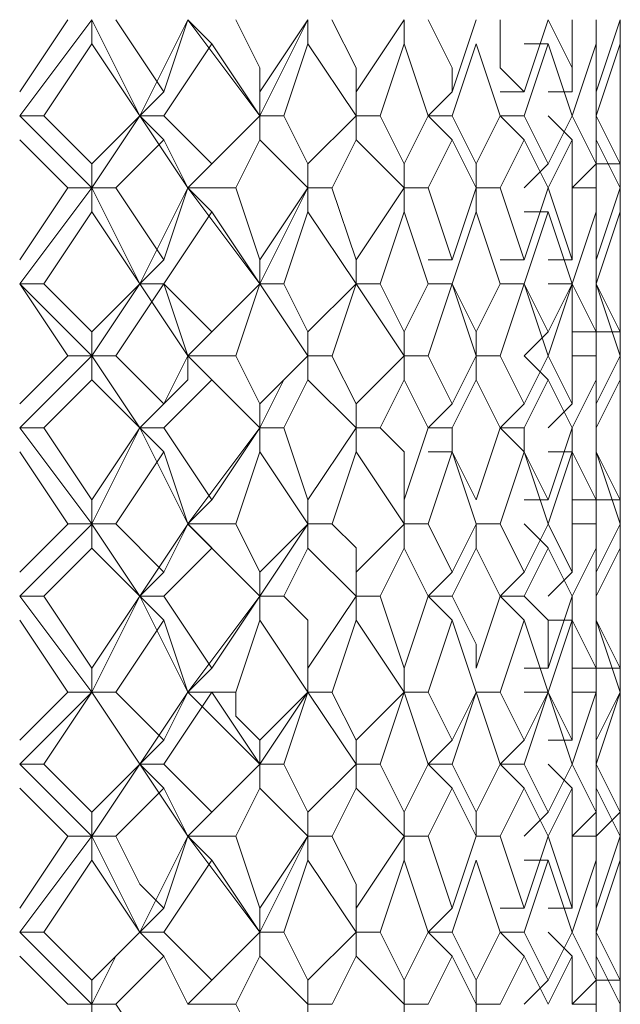
# Model space of a CAD drawing. Units: millimetres. Extents: x -62 to 730, y -268 to 278.
# Drawn here: x 323 to 328, y 93 to 100 of the extents above; entities that cross this region are included whole.
import ezdxf

# ---------------------------------------------------------------- set-up
doc = ezdxf.new("R2010")
doc.units = ezdxf.units.MM
doc.layers.add('Default', color=7, linetype='Continuous', true_color=0x000000)

msp = doc.modelspace()

# ---------------------------------------------------------------- linework, layer by layer
at = {"layer": 'Default', "color": 18, "lineweight": 0, "true_color": 0x000000}
for points in [[(323.3029, 99.5044), (323.6558, 100.0337)], [(323.3029, 99.3278), (323.8322, 100.0336)], [(323.8325, 100.0339), (323.8325, 99.8574)], [(324.1855, 99.3278), (323.8326, 100.0336)], [(324.0089, 100.0339), (324.3618, 99.5045)], [(324.1855, 99.3278), (324.5384, 100.0336)], [(324.3619, 99.5044), (324.5384, 100.0337)], [(324.5384, 100.0339), (324.7148, 99.8574)], [(325.068, 99.3278), (324.5386, 100.0336)], [(324.8915, 100.0339), (325.068, 99.681), (325.068, 99.5045)], [(325.068, 99.5044), (325.4209, 100.0337)], [(325.068, 99.3278), (325.4209, 100.0336)], [(325.421, 100.0339), (325.421, 99.8574)], [(325.5975, 100.0339), (325.7739, 99.681), (325.7739, 99.5045)], [(325.774, 99.5044), (326.1269, 100.0337)], [(326.1271, 100.0339), (326.1271, 99.8574)], [(326.3036, 100.0339), (326.4801, 99.681), (326.4801, 99.5045)], [(326.4801, 99.5044), (326.6565, 100.0337)], [(326.8331, 100.0339), (326.8331, 99.681), (327.0096, 99.5045)], [(327.0097, 99.5044), (327.1861, 100.0337)], [(327.1861, 100.0339), (327.3626, 99.681), (327.3626, 99.5045)], [(327.3626, 99.5044), (327.3626, 100.0337)], [(327.5391, 100.0339), (327.5391, 99.681), (327.5391, 99.5045)], [(327.5391, 99.5044), (327.7156, 100.0337)], [(327.7157, 99.8574), (327.7157, 100.0339)], [(327.7157, 100.0339), (327.7157, 99.681), (327.7157, 99.5045)], [(323.8325, 99.8574), (323.4796, 99.3281)], [(324.1855, 99.3278), (323.8326, 99.8572)], [(324.715, 99.8574), (324.3621, 99.3281)], [(325.068, 99.3278), (324.7151, 99.8572)], [(325.421, 99.8574), (325.2446, 99.3281)], [(325.774, 99.3278), (325.4211, 99.8572)], [(326.1271, 99.8574), (325.9506, 99.3281)], [(326.3036, 99.3278), (326.1272, 99.8572)], [(326.6567, 99.8574), (326.4802, 99.3281)], [(326.8331, 99.3278), (326.6567, 99.8572)], [(327.0097, 99.8574), (327.1861, 99.8574)], [(327.1861, 99.8574), (327.0097, 99.3281)], [(327.3626, 99.3278), (327.1861, 99.8572)], [(327.5391, 99.8574), (327.3627, 99.3281)], [(327.5391, 99.3278), (327.5391, 99.8572)], [(327.7157, 99.8574), (327.5393, 99.3281)], [(327.7157, 99.5044), (327.7157, 99.8573)], [(327.7157, 99.3278), (327.7157, 99.8572)], [(327.7157, 99.6808), (327.7157, 99.328)], [(324.1855, 99.3278), (324.3619, 99.5043)], [(325.068, 99.3278), (325.068, 99.5043)], [(325.774, 99.3278), (325.774, 99.5043)], [(326.3036, 99.3278), (326.4801, 99.5043)], [(326.8331, 99.5044), (327.0096, 99.5044)], [(327.1861, 99.5044), (327.3626, 99.5044)], [(327.7157, 99.1514), (327.7157, 99.5043)], [(323.4795, 99.3278), (323.303, 99.3278)], [(323.8325, 98.7984), (323.3031, 99.3277)], [(323.4795, 99.3278), (323.8324, 98.9749)], [(323.8325, 98.9748), (324.1854, 99.3277)], [(323.8325, 98.7984), (324.1854, 99.3277)], [(324.1855, 99.3278), (324.3619, 99.1514)], [(324.3619, 99.3278), (324.1855, 99.3278)], [(324.5384, 98.7984), (324.1855, 99.3277)], [(324.3619, 99.3278), (324.7148, 98.9749)], [(324.5384, 98.7984), (325.0677, 99.3277)], [(324.715, 98.9748), (325.0679, 99.3277)], [(325.068, 99.3278), (325.068, 99.1514)], [(325.2446, 99.3278), (325.0681, 99.3278)], [(325.2446, 99.3278), (325.421, 98.9749)], [(325.421, 98.9748), (325.7739, 99.3277)], [(325.774, 99.3278), (325.774, 99.1514)], [(325.9505, 99.3278), (325.774, 99.3278)], [(325.9505, 99.3278), (326.1269, 98.9749)], [(326.1271, 98.9748), (326.3035, 99.3277)], [(326.3036, 99.3278), (326.4801, 99.1514)], [(326.4801, 99.3278), (326.3036, 99.3278)], [(326.4801, 99.3278), (326.6565, 98.9749)], [(326.6567, 98.9748), (326.8331, 99.3277)], [(326.8331, 99.3278), (327.0096, 99.1514)], [(327.0097, 99.3278), (326.8332, 99.3278)], [(327.0097, 99.3278), (327.1861, 98.9749)], [(327.1861, 99.3278), (327.3626, 99.1514)], [(327.1861, 98.9748), (327.3626, 99.3277)], [(327.3626, 99.3278), (327.539, 98.9749)], [(327.5391, 99.3278), (327.7156, 98.9749)], [(327.5391, 98.9748), (327.5391, 99.3277)], [(327.7157, 99.3278), (327.7157, 99.1514)], [(327.7157, 98.9748), (327.7157, 99.3277)], [(323.6559, 98.7984), (323.303, 99.1513)], [(324.3619, 99.1514), (324.0091, 98.7985)], [(324.5384, 98.7984), (324.3619, 99.1513)], [(325.068, 99.1514), (324.8915, 98.7985)], [(325.421, 98.7984), (325.0681, 99.1513)], [(325.774, 99.1514), (325.5976, 98.7985)], [(326.1271, 98.7984), (325.7742, 99.1513)], [(326.4801, 99.1514), (326.3036, 98.7985)], [(326.6567, 98.7984), (326.4802, 99.1513)], [(327.0097, 99.1514), (326.8332, 98.7985)], [(327.1861, 98.7984), (327.0097, 99.1513)], [(327.3626, 99.1514), (327.1861, 98.7985)], [(327.3626, 98.7984), (327.3626, 99.1513)], [(327.5391, 99.1514), (327.5391, 98.7985)], [(327.7157, 98.7984), (327.5393, 99.1513)], [(327.7157, 99.1514), (327.7157, 98.7985)], [(327.7157, 98.9748), (327.7157, 99.1513)], [(323.8325, 98.7984), (323.8325, 98.9748)], [(324.5384, 98.7984), (324.7148, 98.9748)], [(325.421, 98.7984), (325.421, 98.9748)], [(326.1271, 98.7984), (326.1271, 98.9748)], [(326.6567, 98.7984), (326.6567, 98.9748)], [(327.0097, 98.7984), (327.1861, 98.9748)], [(327.3626, 98.7984), (327.539, 98.9748)], [(327.5391, 98.9748), (327.7156, 98.9748)], [(327.7157, 98.6218), (327.7157, 98.9747)], [(323.3029, 98.2688), (323.6558, 98.7981)], [(323.3029, 98.0923), (323.8322, 98.7981)], [(323.6559, 98.7984), (323.8324, 98.7984)], [(323.8325, 98.7984), (323.8325, 98.6219)], [(324.0089, 98.7984), (323.8325, 98.7984)], [(324.1855, 98.0923), (323.8326, 98.7981)], [(324.0089, 98.7984), (324.3618, 98.269)], [(324.1855, 98.0923), (324.5384, 98.7981)], [(324.3619, 98.2688), (324.5384, 98.7981)], [(324.5384, 98.7984), (324.7148, 98.6219)], [(324.8915, 98.7984), (324.5386, 98.7984)], [(325.068, 98.0923), (324.5386, 98.7981)], [(324.8915, 98.7984), (325.068, 98.269)], [(325.068, 98.2688), (325.4209, 98.7981)], [(325.068, 98.0923), (325.4209, 98.7981)], [(325.421, 98.7984), (325.421, 98.6219)], [(325.5975, 98.7984), (325.421, 98.7984)], [(325.5975, 98.7984), (325.7739, 98.269)], [(325.774, 98.2688), (326.1269, 98.7981)], [(326.1271, 98.7984), (326.1271, 98.6219)], [(326.3036, 98.7984), (326.1272, 98.7984)], [(326.3036, 98.7984), (326.4801, 98.269)], [(326.4801, 98.2688), (326.6565, 98.7981)], [(326.6567, 98.7984), (326.6567, 98.6219)], [(326.8331, 98.7984), (326.6567, 98.7984)], [(326.8331, 98.7984), (327.0096, 98.269)], [(327.0097, 98.2688), (327.1861, 98.7981)], [(327.1861, 98.7984), (327.3626, 98.269)], [(327.3626, 98.2688), (327.3626, 98.7981)], [(327.5391, 98.7984), (327.3627, 98.7984)], [(327.5391, 98.7984), (327.5391, 98.269)], [(327.5391, 98.2688), (327.7156, 98.7981)], [(327.7157, 98.7984), (327.7157, 98.269)], [(323.8325, 98.6218), (323.4796, 98.0924)], [(324.1855, 98.0923), (323.8326, 98.6217)], [(324.715, 98.6218), (324.3621, 98.0924)], [(325.068, 98.0923), (324.7151, 98.6217)], [(325.421, 98.6218), (325.2446, 98.0924)], [(325.774, 98.0923), (325.4211, 98.6217)], [(326.1271, 98.6218), (325.9506, 98.0924)], [(326.3036, 98.0923), (326.1272, 98.6217)], [(326.6567, 98.6218), (326.4802, 98.0924)], [(326.8331, 98.0923), (326.6567, 98.6217)], [(327.0097, 98.6218), (327.1861, 98.6218)], [(327.1861, 98.6218), (327.0097, 98.0924)], [(327.3626, 98.0923), (327.1861, 98.6217)], [(327.5391, 98.6218), (327.3627, 98.0924)], [(327.5391, 98.0923), (327.5391, 98.6217)], [(327.7157, 98.6218), (327.5393, 98.0924)], [(327.7157, 98.0923), (327.7157, 98.6217)], [(327.7157, 98.2688), (327.7157, 98.6217)], [(327.7157, 98.4453), (327.7157, 98.0924)], [(324.1855, 98.0923), (324.3619, 98.2688)], [(325.068, 98.0923), (325.068, 98.2688)], [(325.774, 98.0923), (325.774, 98.2688)], [(326.3036, 98.2688), (326.4801, 98.2688)], [(326.8331, 98.2688), (327.0096, 98.2688)], [(327.1861, 98.2688), (327.3626, 98.2688)], [(327.7157, 98.0923), (327.7157, 98.2688)], [(323.4795, 98.0923), (323.303, 98.0923)], [(323.6559, 97.5628), (323.303, 98.0922)], [(323.8325, 97.5628), (323.3031, 98.0922)], [(323.4795, 98.0923), (323.8324, 97.7394)], [(323.8325, 97.5628), (324.1854, 98.0922)], [(323.8325, 97.7392), (324.1854, 98.0921)], [(324.3619, 98.0923), (324.0091, 97.563)], [(324.1855, 98.0923), (324.3619, 98.0923)], [(324.3619, 98.0923), (324.1855, 98.0923)], [(324.5384, 97.5628), (324.1855, 98.0922)], [(324.3619, 98.0923), (324.7148, 97.7394)], [(324.5384, 97.5628), (324.3619, 98.0922)], [(324.5384, 97.5628), (325.0677, 98.0922)], [(324.715, 97.7392), (325.0679, 98.0921)], [(325.068, 98.0923), (324.8915, 97.563)], [(325.2446, 98.0923), (325.0681, 98.0923)], [(325.421, 97.5628), (325.0681, 98.0922)], [(325.2446, 98.0923), (325.421, 97.7394)], [(325.421, 97.7392), (325.7739, 98.0921)], [(325.774, 98.0923), (325.5976, 97.563)], [(325.9505, 98.0923), (325.774, 98.0923)], [(326.1271, 97.5628), (325.7742, 98.0922)], [(325.9505, 98.0923), (326.1269, 97.7394)], [(326.1271, 97.7392), (326.3035, 98.0921)], [(326.3036, 98.0923), (326.4801, 98.0923)], [(326.4801, 98.0923), (326.3036, 97.563)], [(326.4801, 98.0923), (326.3036, 98.0923)], [(326.4801, 98.0923), (326.6565, 97.7394)], [(326.6567, 97.5628), (326.4802, 98.0922)], [(326.6567, 97.7392), (326.8331, 98.0921)], [(326.8331, 98.0923), (327.0096, 98.0923)], [(327.0097, 98.0923), (326.8332, 97.563)], [(327.0097, 98.0923), (326.8332, 98.0923)], [(327.0097, 98.0923), (327.1861, 97.7394)], [(327.1861, 97.5628), (327.0097, 98.0922)], [(327.1861, 98.0923), (327.3626, 98.0923)], [(327.3626, 98.0923), (327.1861, 97.563)], [(327.1861, 97.7392), (327.3626, 98.0921)], [(327.3626, 98.0923), (327.539, 97.7394)], [(327.3626, 97.5628), (327.3626, 98.0922)], [(327.5391, 98.0923), (327.5391, 97.563)], [(327.5391, 98.0923), (327.7156, 97.7394)], [(327.5391, 97.7392), (327.5391, 98.0921)], [(327.7157, 97.5628), (327.5393, 98.0922)], [(327.7157, 98.0923), (327.7157, 97.563)], [(327.7157, 97.7392), (327.7157, 98.0921)], [(327.7157, 97.7392), (327.7157, 98.0921)], [(323.8325, 97.5628), (323.8325, 97.7393)], [(324.5384, 97.5628), (324.7148, 97.7393)], [(325.421, 97.5628), (325.421, 97.7393)], [(326.1271, 97.5628), (326.1271, 97.7393)], [(326.6567, 97.5628), (326.6567, 97.7393)], [(327.0097, 97.5628), (327.1861, 97.7393)], [(327.3626, 97.7392), (327.539, 97.7392)], [(327.5391, 97.7392), (327.7156, 97.7392)], [(327.7157, 97.3863), (327.7157, 97.7392)], [(323.3029, 97.2097), (323.6558, 97.5626)], [(323.3029, 97.0332), (323.6558, 97.3861), (323.8322, 97.5626)], [(323.6559, 97.5628), (323.8324, 97.5628)], [(323.8325, 97.5628), (323.8325, 97.3864)], [(324.0089, 97.5628), (323.8325, 97.5628)], [(324.1855, 97.0332), (323.8326, 97.5626)], [(324.0089, 97.5628), (324.3618, 97.2099)], [(324.1855, 97.0332), (324.5384, 97.3861), (324.5384, 97.5626)], [(324.3619, 97.2097), (324.5384, 97.5626)], [(324.5384, 97.5628), (324.7148, 97.3864)], [(324.8915, 97.5628), (324.5386, 97.5628)], [(325.068, 97.0332), (324.5386, 97.5626)], [(324.8915, 97.5628), (325.068, 97.2099)], [(325.068, 97.2097), (325.4209, 97.5626)], [(325.068, 97.0332), (325.2444, 97.3861), (325.4209, 97.5626)], [(325.421, 97.5628), (325.421, 97.3864)], [(325.5975, 97.5628), (325.421, 97.5628)], [(325.5975, 97.5628), (325.7739, 97.2099)], [(325.774, 97.2097), (326.1269, 97.5626)], [(326.1271, 97.5628), (326.1271, 97.3864)], [(326.3036, 97.5628), (326.1272, 97.5628)], [(326.3036, 97.5628), (326.4801, 97.2099)], [(326.4801, 97.2097), (326.6565, 97.5626)], [(326.6567, 97.5628), (326.6567, 97.3864)], [(326.8331, 97.5628), (326.6567, 97.5628)], [(326.8331, 97.5628), (327.0096, 97.2099)], [(327.0097, 97.5628), (327.1861, 97.3864)], [(327.0097, 97.2097), (327.1861, 97.5626)], [(327.1861, 97.5628), (327.3626, 97.2099)], [(327.3626, 97.2097), (327.3626, 97.5626)], [(327.5391, 97.5628), (327.3627, 97.5628)], [(327.5391, 97.5628), (327.5391, 97.2099)], [(327.5391, 97.2097), (327.7156, 97.5626)], [(327.7157, 97.5628), (327.7157, 97.2099)], [(323.8325, 97.3863), (323.4796, 97.0334)], [(324.1855, 97.0332), (323.8326, 97.3861)], [(324.715, 97.3863), (324.3621, 97.0334)], [(325.068, 97.0332), (324.7151, 97.3861)], [(325.421, 97.3863), (325.2446, 97.0334)], [(325.774, 97.0332), (325.4211, 97.3861)], [(326.1271, 97.3863), (325.9506, 97.0334)], [(326.3036, 97.0332), (326.1272, 97.3861)], [(326.6567, 97.3863), (326.4802, 97.0334)], [(326.8331, 97.0332), (326.6567, 97.3861)], [(327.1861, 97.3863), (327.0097, 97.0334)], [(327.3626, 97.0332), (327.1861, 97.3861)], [(327.5391, 97.3863), (327.3627, 97.0334)], [(327.5391, 97.0332), (327.5391, 97.3861)], [(327.7157, 97.3863), (327.5393, 97.0334)], [(327.7157, 97.3863), (327.7157, 97.0334)], [(327.7157, 97.0332), (327.7157, 97.3861)], [(327.7157, 97.2097), (327.7157, 97.3861)], [(324.1855, 97.0332), (324.3619, 97.2097)], [(325.068, 97.0332), (325.068, 97.2097)], [(325.774, 97.0332), (325.774, 97.2097)], [(326.3036, 97.0332), (326.4801, 97.2097)], [(326.8331, 97.0332), (327.0096, 97.2097)], [(327.1861, 97.0332), (327.3626, 97.2097)], [(327.5391, 97.0332), (327.5391, 97.2097)], [(323.4795, 97.0332), (323.303, 97.0332)], [(323.8325, 96.3272), (323.3031, 97.033)], [(323.4795, 97.0332), (323.8324, 96.5039)], [(323.8325, 96.5036), (324.1854, 97.033)], [(323.8325, 96.3272), (324.1854, 97.033)], [(324.1855, 97.0332), (324.3619, 96.8568)], [(324.3619, 97.0332), (324.1855, 97.0332)], [(324.5384, 96.3272), (324.1855, 97.033)], [(324.3619, 97.0332), (324.7148, 96.5039)], [(324.5384, 96.3272), (325.0677, 97.033)], [(324.715, 96.5036), (325.0679, 97.033)], [(325.068, 97.0332), (325.068, 96.8568)], [(325.2446, 97.0332), (325.0681, 97.0332)], [(325.2446, 97.0332), (325.421, 96.5039)], [(325.421, 96.5036), (325.7739, 97.033)], [(325.774, 97.0332), (325.774, 96.8568)], [(325.9505, 97.0332), (325.774, 97.0332)], [(325.9505, 97.0332), (326.1269, 96.8568), (326.1269, 96.5039)], [(326.1271, 96.5036), (326.3035, 97.033)], [(326.4801, 97.0332), (326.3036, 97.0332)], [(326.4801, 97.0332), (326.4801, 96.8568), (326.6565, 96.5039)], [(326.6567, 96.5036), (326.8331, 97.033)], [(326.8331, 97.0332), (327.0096, 96.8568)], [(327.0097, 97.0332), (326.8332, 97.0332)], [(327.0097, 97.0332), (327.0097, 96.8568), (327.1861, 96.5039)], [(327.1861, 96.5036), (327.3626, 97.033)], [(327.3626, 97.0332), (327.3626, 96.8568), (327.539, 96.5039)], [(327.5391, 97.0332), (327.5391, 96.8568), (327.7156, 96.5039)], [(327.5391, 96.5036), (327.5391, 97.033)], [(327.7157, 97.0332), (327.7157, 96.8568), (327.7157, 96.6803)], [(327.7157, 96.8567), (327.7157, 97.0331)], [(327.7157, 96.5036), (327.7157, 97.033)], [(323.6559, 96.3272), (323.303, 96.8565)], [(324.3619, 96.8567), (324.0091, 96.3273)], [(324.5384, 96.3272), (324.3619, 96.8565)], [(325.068, 96.8567), (324.8915, 96.3273)], [(325.421, 96.3272), (325.0681, 96.8565)], [(325.774, 96.8567), (325.5976, 96.3273)], [(326.1271, 96.3272), (325.7742, 96.8565)], [(326.3036, 96.8567), (326.4801, 96.8567)], [(326.4801, 96.8567), (326.3036, 96.3273)], [(326.6567, 96.3272), (326.4802, 96.8565)], [(327.0097, 96.8567), (326.8332, 96.3273)], [(327.1861, 96.3272), (327.0097, 96.8565)], [(327.1861, 96.8567), (327.3626, 96.8567)], [(327.3626, 96.8567), (327.1861, 96.3273)], [(327.3626, 96.3272), (327.3626, 96.8565)], [(327.5391, 96.8567), (327.5391, 96.3273)], [(327.7157, 96.3272), (327.5393, 96.8565)], [(327.7157, 96.8567), (327.7157, 96.3273)], [(327.7157, 96.5036), (327.7157, 96.8565)], [(323.8325, 96.3272), (323.8325, 96.5036)], [(324.5384, 96.3272), (324.7148, 96.5036)], [(325.421, 96.3272), (325.421, 96.5036)], [(326.1271, 96.3272), (326.1271, 96.5036)], [(327.0097, 96.5036), (327.1861, 96.5036)], [(327.3626, 96.5036), (327.539, 96.5036)], [(327.5391, 96.5036), (327.7156, 96.5036)], [(327.7157, 96.1506), (327.7157, 96.5035)], [(323.3029, 95.9742), (323.6558, 96.3271)], [(323.3029, 95.7976), (323.8322, 96.327)], [(323.6559, 96.3272), (323.8324, 96.3272)], [(323.8325, 96.3272), (323.8325, 96.1508)], [(324.0089, 96.3272), (323.8325, 96.3272)], [(324.1855, 95.7976), (323.8326, 96.327)], [(324.0089, 96.3272), (324.3618, 95.9743)], [(324.1855, 95.7976), (324.5384, 96.327)], [(324.3619, 95.9742), (324.5384, 96.3271)], [(324.5384, 96.3272), (324.7148, 96.1508)], [(324.8915, 96.3272), (324.5386, 96.3272)], [(325.068, 95.7976), (324.5386, 96.327)], [(324.8915, 96.3272), (325.068, 95.9743)], [(325.068, 95.9742), (325.4209, 96.3271)], [(325.068, 95.7976), (325.4209, 96.327)], [(325.421, 96.3272), (325.421, 96.1508)], [(325.5975, 96.3272), (325.421, 96.3272)], [(325.5975, 96.3272), (325.7739, 96.1508), (325.7739, 95.9743)], [(325.774, 95.9742), (326.1269, 96.3271)], [(326.1271, 96.3272), (326.1271, 96.1508)], [(326.3036, 96.3272), (326.1272, 96.3272)], [(326.3036, 96.3272), (326.4801, 95.9743)], [(326.4801, 95.9742), (326.6565, 96.3271)], [(326.6567, 96.3272), (326.6567, 96.1508)], [(326.8331, 96.3272), (326.6567, 96.3272)], [(326.8331, 96.3272), (327.0096, 95.9743)], [(327.0097, 96.3272), (327.1861, 96.1508)], [(327.0097, 95.9742), (327.1861, 96.3271)], [(327.1861, 96.3272), (327.3626, 95.9743)], [(327.3626, 95.9742), (327.3626, 96.3271)], [(327.5391, 96.3272), (327.3627, 96.3272)], [(327.5391, 96.3272), (327.5391, 95.9743)], [(327.5391, 95.9742), (327.7156, 96.3271)], [(327.7157, 96.3272), (327.7157, 95.9743)], [(323.8325, 96.1506), (323.4796, 95.7977)], [(324.1855, 95.7976), (323.8326, 96.1505)], [(324.715, 96.1506), (324.3621, 95.7977)], [(325.068, 95.7976), (324.7151, 96.1505)], [(325.421, 96.1506), (325.2446, 95.7977)], [(325.774, 95.7976), (325.4211, 96.1505)], [(326.1271, 96.1506), (325.9506, 95.7977)], [(326.3036, 95.7976), (326.1272, 96.1505)], [(326.6567, 96.1506), (326.4802, 95.7977)], [(326.8331, 95.7976), (326.6567, 96.1505)], [(327.1861, 96.1506), (327.0097, 95.7977)], [(327.3626, 95.7976), (327.1861, 96.1505)], [(327.5391, 96.1506), (327.3627, 95.7977)], [(327.5391, 95.7976), (327.5391, 96.1505)], [(327.7157, 96.1506), (327.5393, 95.7977)], [(327.7157, 95.9742), (327.7157, 96.1506)], [(327.7157, 96.1506), (327.7157, 95.7977)], [(327.7157, 95.7976), (327.7157, 96.1505)], [(324.1855, 95.7976), (324.3619, 95.9741)], [(325.068, 95.7976), (325.068, 95.9741)], [(325.774, 95.7976), (325.774, 95.9741)], [(326.3036, 95.7976), (326.4801, 95.9741)], [(326.8331, 95.7976), (327.0096, 95.9741)], [(327.1861, 95.7976), (327.3626, 95.9741)], [(327.5391, 95.7976), (327.5391, 95.9741)], [(327.7157, 95.6212), (327.7157, 95.9741)], [(323.4795, 95.7976), (323.303, 95.7976)], [(323.8325, 95.0916), (323.3031, 95.7974)], [(323.4795, 95.7976), (323.8324, 95.2683)], [(323.8325, 95.268), (324.1854, 95.7974)], [(323.8325, 95.0916), (324.1854, 95.7974)], [(324.1855, 95.7976), (324.3619, 95.6212)], [(324.3619, 95.7976), (324.1855, 95.7976)], [(324.5384, 95.0916), (324.1855, 95.7974)], [(324.3619, 95.7976), (324.7148, 95.2683)], [(324.5384, 95.0916), (325.0677, 95.7974)], [(324.715, 95.268), (325.0679, 95.7974)], [(325.068, 95.7976), (325.068, 95.6212)], [(325.2446, 95.7976), (325.0681, 95.7976)], [(325.2446, 95.7976), (325.421, 95.6212), (325.421, 95.2683)], [(325.421, 95.268), (325.7739, 95.7974)], [(325.774, 95.7976), (325.774, 95.6212)], [(325.9505, 95.7976), (325.774, 95.7976)], [(325.9505, 95.7976), (326.1269, 95.2683)], [(326.1271, 95.268), (326.3035, 95.7974)], [(326.3036, 95.7976), (326.4801, 95.6212)], [(326.4801, 95.7976), (326.3036, 95.7976)], [(326.4801, 95.7976), (326.6565, 95.4447), (326.6565, 95.2683)], [(326.6567, 95.268), (326.8331, 95.7974)], [(326.8331, 95.7976), (327.0096, 95.6212)], [(327.0097, 95.7976), (326.8332, 95.7976)], [(327.0097, 95.7976), (327.1861, 95.6212), (327.1861, 95.2683)], [(327.1861, 95.268), (327.3626, 95.7974)], [(327.3626, 95.7976), (327.3626, 95.6212), (327.539, 95.2683)], [(327.5391, 95.7976), (327.5391, 95.6212), (327.7156, 95.2683)], [(327.5391, 95.268), (327.5391, 95.7974)], [(327.7157, 95.7976), (327.7157, 95.6212), (327.7157, 95.4447)], [(327.7157, 95.268), (327.7157, 95.7974)], [(323.6559, 95.0916), (323.303, 95.6209)], [(324.3619, 95.6212), (324.0091, 95.0918)], [(324.5384, 95.0916), (324.3619, 95.6209)], [(325.068, 95.6212), (324.8915, 95.0918)], [(325.421, 95.0916), (325.0681, 95.6209)], [(325.774, 95.6212), (325.5976, 95.0918)], [(326.1271, 95.0916), (325.7742, 95.6209)], [(326.4801, 95.6212), (326.3036, 95.0918)], [(326.6567, 95.0916), (326.4802, 95.6209)], [(327.0097, 95.6212), (326.8332, 95.0918)], [(327.1861, 95.0916), (327.0097, 95.6209)], [(327.1861, 95.6212), (327.3626, 95.6212)], [(327.3626, 95.6212), (327.1861, 95.0918)], [(327.3626, 95.0916), (327.3626, 95.6209)], [(327.5391, 95.6212), (327.5391, 95.0918)], [(327.7157, 95.0916), (327.5393, 95.6209)], [(327.7157, 95.6212), (327.7157, 95.0918)], [(327.7157, 95.268), (327.7157, 95.6209)], [(323.8325, 95.0916), (323.8325, 95.268)], [(324.5384, 95.0916), (324.7148, 95.268)], [(325.421, 95.0916), (325.421, 95.268)], [(326.1271, 95.0916), (326.1271, 95.268)], [(327.0097, 95.268), (327.1861, 95.268)], [(327.3626, 95.268), (327.539, 95.268)], [(327.5391, 95.268), (327.7156, 95.268)], [(327.7157, 95.0916), (327.7157, 95.268)], [(323.3029, 94.7385), (323.6558, 95.0914)], [(323.3029, 94.5621), (323.8322, 95.0914)], [(323.8325, 95.0916), (323.4796, 94.5622)], [(323.6559, 95.0916), (323.8324, 95.0916)], [(324.0089, 95.0916), (323.8325, 95.0916)], [(324.1855, 94.5621), (323.8326, 95.0914)], [(324.1855, 94.5621), (323.8326, 95.0914)], [(324.0089, 95.0916), (324.3618, 94.7387)], [(324.1855, 94.5621), (324.5384, 95.0914)], [(324.3619, 94.7385), (324.5384, 95.0914)], [(324.715, 95.0916), (324.3621, 94.5622)], [(324.5384, 95.0916), (324.7148, 95.0916)], [(324.8915, 95.0916), (324.5386, 95.0916)], [(325.068, 94.5621), (324.5386, 95.0914)], [(325.068, 94.5621), (324.7151, 95.0914)], [(324.8915, 95.0916), (324.8915, 94.9151), (325.068, 94.7387)], [(325.068, 94.7385), (325.4209, 95.0914)], [(325.068, 94.5621), (325.4209, 95.0914)], [(325.421, 95.0916), (325.2446, 94.5622)], [(325.5975, 95.0916), (325.421, 95.0916)], [(325.774, 94.5621), (325.4211, 95.0914)], [(325.5975, 95.0916), (325.7739, 94.7387)], [(325.774, 94.7385), (326.1269, 95.0914)], [(326.1271, 95.0916), (325.9506, 94.5622)], [(326.3036, 95.0916), (326.1272, 95.0916)], [(326.3036, 94.5621), (326.1272, 95.0914)], [(326.3036, 95.0916), (326.4801, 94.7387)], [(326.4801, 94.7385), (326.6565, 95.0914)], [(326.6567, 95.0916), (326.4802, 94.5622)], [(326.8331, 95.0916), (326.6567, 95.0916)], [(326.8331, 94.5621), (326.6567, 95.0914)], [(326.8331, 95.0916), (327.0096, 94.7387)], [(327.0097, 95.0916), (327.1861, 95.0916)], [(327.1861, 95.0916), (327.0097, 94.5622)], [(327.0097, 94.7385), (327.1861, 95.0914)], [(327.1861, 95.0916), (327.3626, 94.7387)], [(327.3626, 94.5621), (327.1861, 95.0914)], [(327.3626, 94.7385), (327.3626, 95.0914)], [(327.5391, 95.0916), (327.3627, 94.5622)], [(327.5391, 95.0916), (327.3627, 95.0916)], [(327.5391, 95.0916), (327.5391, 94.7387)], [(327.5391, 94.5621), (327.5391, 95.0914)], [(327.5391, 94.7385), (327.7156, 95.0914)], [(327.7157, 95.0916), (327.5393, 94.5622)], [(327.7157, 95.0916), (327.7157, 94.7387)], [(327.7157, 94.5621), (327.7157, 95.0914)], [(327.7157, 94.7385), (327.7157, 95.0914)], [(327.7157, 94.9151), (327.7157, 94.5622)], [(324.1855, 94.5621), (324.3619, 94.7385)], [(325.068, 94.5621), (325.068, 94.7385)], [(325.774, 94.5621), (325.774, 94.7385)], [(326.3036, 94.5621), (326.4801, 94.7385)], [(326.8331, 94.5621), (327.0096, 94.7385)], [(327.1861, 94.7385), (327.3626, 94.7385)], [(327.7157, 94.3855), (327.7157, 94.7384)], [(323.4795, 94.5621), (323.303, 94.5621)], [(323.8325, 94.0325), (323.3031, 94.5618)], [(323.4795, 94.5621), (323.8324, 94.2092)], [(323.8325, 94.2091), (324.1854, 94.562)], [(323.8325, 94.0325), (324.1854, 94.5618)], [(324.1855, 94.5621), (324.3619, 94.3856)], [(324.3619, 94.5621), (324.1855, 94.5621)], [(324.5384, 94.0325), (324.1855, 94.5618)], [(324.3619, 94.5621), (324.5384, 94.3856), (324.7148, 94.2092)], [(324.5384, 94.0325), (325.0677, 94.5618)], [(324.715, 94.2091), (325.0679, 94.562)], [(325.068, 94.5621), (325.068, 94.3856)], [(325.2446, 94.5621), (325.0681, 94.5621)], [(325.2446, 94.5621), (325.421, 94.2092)], [(325.421, 94.2091), (325.7739, 94.562)], [(325.774, 94.5621), (325.774, 94.3856)], [(325.9505, 94.5621), (325.774, 94.5621)], [(325.9505, 94.5621), (326.1269, 94.2092)], [(326.1271, 94.2091), (326.3035, 94.562)], [(326.3036, 94.5621), (326.4801, 94.3856)], [(326.4801, 94.5621), (326.3036, 94.5621)], [(326.4801, 94.5621), (326.6565, 94.2092)], [(326.6567, 94.2091), (326.8331, 94.562)], [(326.8331, 94.5621), (327.0096, 94.3856)], [(327.0097, 94.5621), (326.8332, 94.5621)], [(327.0097, 94.5621), (327.1861, 94.2092)], [(327.1861, 94.5621), (327.3626, 94.3856)], [(327.1861, 94.2091), (327.3626, 94.562)], [(327.3626, 94.5621), (327.539, 94.2092)], [(327.5391, 94.5621), (327.7156, 94.2092)], [(327.5391, 94.2091), (327.5391, 94.562)], [(327.7157, 94.5621), (327.7157, 94.3856)], [(327.7157, 94.2091), (327.7157, 94.562)], [(323.6559, 94.0325), (323.303, 94.3854)], [(324.3619, 94.3855), (324.0091, 94.0326)], [(324.5384, 94.0325), (324.3619, 94.3854)], [(325.068, 94.3855), (324.8915, 94.0326)], [(325.421, 94.0325), (325.0681, 94.3854)], [(325.774, 94.3855), (325.5976, 94.0326)], [(326.1271, 94.0325), (325.7742, 94.3854)], [(326.4801, 94.3855), (326.3036, 94.0326)], [(326.6567, 94.0325), (326.4802, 94.3854)], [(327.0097, 94.3855), (326.8332, 94.0326)], [(327.1861, 94.0325), (327.0097, 94.3854)], [(327.3626, 94.3855), (327.1861, 94.0326)], [(327.3626, 94.0325), (327.3626, 94.3854)], [(327.5391, 94.3855), (327.5391, 94.0326)], [(327.7157, 94.0325), (327.5393, 94.3854)], [(327.7157, 94.3855), (327.7157, 94.0326)], [(327.7157, 94.0325), (327.7157, 94.3854)], [(323.8325, 94.0325), (323.8325, 94.2089)], [(324.5384, 94.0325), (324.7148, 94.2089)], [(325.421, 94.0325), (325.421, 94.2089)], [(326.1271, 94.0325), (326.1271, 94.2089)], [(326.6567, 94.0325), (326.6567, 94.2089)], [(327.0097, 94.0325), (327.1861, 94.2089)], [(327.3626, 94.0325), (327.539, 94.2089)], [(327.5391, 94.0325), (327.7156, 94.2089)], [(323.3029, 93.503), (323.6558, 94.0324)], [(323.3029, 93.3265), (323.8322, 94.0322)], [(323.6559, 94.0325), (323.8324, 94.0325)], [(323.8325, 94.0325), (323.8325, 93.856)], [(324.0089, 94.0325), (323.8325, 94.0325)], [(324.1855, 93.3265), (323.8326, 94.0322)], [(324.0089, 94.0325), (324.1854, 93.6796), (324.3618, 93.5031)], [(324.1855, 93.3265), (324.5384, 94.0322)], [(324.3619, 93.503), (324.5384, 94.0324)], [(324.5384, 94.0325), (324.7148, 93.856)], [(324.8915, 94.0325), (324.5386, 94.0325)], [(325.068, 93.3265), (324.5386, 94.0322)], [(324.8915, 94.0325), (325.068, 93.5031)], [(325.068, 93.503), (325.4209, 94.0324)], [(325.068, 93.3265), (325.4209, 94.0322)], [(325.421, 94.0325), (325.421, 93.856)], [(325.5975, 94.0325), (325.421, 94.0325)], [(325.5975, 94.0325), (325.7739, 93.6796), (325.7739, 93.5031)], [(325.774, 93.503), (326.1269, 94.0324)], [(326.1271, 94.0325), (326.1271, 93.856)], [(326.3036, 94.0325), (326.1272, 94.0325)], [(326.3036, 94.0325), (326.4801, 93.5031)], [(326.4801, 93.503), (326.6565, 94.0324)], [(326.8331, 94.0325), (326.6567, 94.0325)], [(326.8331, 94.0325), (327.0096, 93.5031)], [(327.0097, 93.503), (327.1861, 94.0324)], [(327.1861, 94.0325), (327.3626, 93.5031)], [(327.3626, 93.503), (327.3626, 94.0324)], [(327.5391, 94.0325), (327.3627, 94.0325)], [(327.5391, 94.0325), (327.5391, 93.5031)], [(327.5391, 93.503), (327.7156, 94.0324)], [(327.7157, 93.856), (327.7157, 94.0325)], [(327.7157, 94.0325), (327.7157, 93.5031)], [(323.8325, 93.856), (323.4796, 93.3267)], [(324.1855, 93.3265), (323.8326, 93.8558)], [(324.715, 93.856), (324.3621, 93.3267)], [(325.068, 93.3265), (324.7151, 93.8558)], [(325.421, 93.856), (325.2446, 93.3267)], [(325.774, 93.3265), (325.4211, 93.8558)], [(326.1271, 93.856), (325.9506, 93.3267)], [(326.3036, 93.3265), (326.1272, 93.8558)], [(326.6567, 93.856), (326.4802, 93.3267)], [(326.8331, 93.3265), (326.6567, 93.8558)], [(327.0097, 93.856), (327.1861, 93.856)], [(327.1861, 93.856), (327.0097, 93.3267)], [(327.3626, 93.3265), (327.1861, 93.8558)], [(327.5391, 93.856), (327.3627, 93.3267)], [(327.5391, 93.3265), (327.5391, 93.8558)], [(327.7157, 93.856), (327.5393, 93.3267)], [(327.7157, 93.503), (327.7157, 93.8559)], [(327.7157, 93.3265), (327.7157, 93.8558)], [(327.7157, 93.6795), (327.7157, 93.3266)], [(324.1855, 93.3265), (324.3619, 93.5029)], [(325.068, 93.3265), (325.068, 93.5029)], [(325.774, 93.3265), (325.774, 93.5029)], [(326.3036, 93.3265), (326.4801, 93.5029)], [(326.8331, 93.503), (327.0096, 93.503)], [(327.1861, 93.503), (327.3626, 93.503)], [(327.7157, 93.15), (327.7157, 93.5029)], [(323.4795, 93.3265), (323.303, 93.3265)], [(323.8325, 92.797), (323.4796, 93.1499), (323.3031, 93.3263)], [(323.4795, 93.3265), (323.6559, 93.15), (323.8324, 92.9736)], [(323.8325, 92.9734), (324.1854, 93.3263)], [(323.8325, 92.797), (324.0089, 93.1499), (324.1854, 93.3263)], [(324.1855, 93.3265), (324.3619, 93.15)], [(324.3619, 93.3265), (324.1855, 93.3265)], [(324.5384, 92.797), (324.3619, 93.1499), (324.1855, 93.3263)], [(324.3619, 93.3265), (324.7148, 92.9736)], [(324.5384, 92.797), (324.8913, 93.1499), (325.0677, 93.3263)], [(324.715, 92.9734), (325.0679, 93.3263)], [(325.068, 93.3265), (325.068, 93.15)], [(325.2446, 93.3265), (325.0681, 93.3265)], [(325.2446, 93.3265), (325.421, 92.9736)], [(325.421, 92.9734), (325.7739, 93.3263)], [(325.774, 93.3265), (325.774, 93.15)], [(325.9505, 93.3265), (325.774, 93.3265)], [(325.9505, 93.3265), (326.1269, 92.9736)], [(326.1271, 92.9734), (326.3035, 93.3263)], [(326.3036, 93.3265), (326.4801, 93.15)], [(326.4801, 93.3265), (326.3036, 93.3265)], [(326.4801, 93.3265), (326.6565, 92.9736)], [(326.6567, 92.9734), (326.8331, 93.3263)], [(326.8331, 93.3265), (327.0096, 93.15)], [(327.0097, 93.3265), (326.8332, 93.3265)], [(327.0097, 93.3265), (327.1861, 92.9736)], [(327.1861, 93.3265), (327.3626, 93.15)], [(327.1861, 92.9734), (327.3626, 93.3263)], [(327.3626, 93.3265), (327.539, 92.9736)], [(327.5391, 93.3265), (327.7156, 92.9736)], [(327.5391, 92.9734), (327.5391, 93.3263)], [(327.7157, 93.3265), (327.7157, 93.15)], [(327.7157, 92.9734), (327.7157, 93.3263)], [(323.6559, 92.797), (323.303, 93.1499)], [(324.3619, 93.15), (324.0091, 92.7971)], [(324.5384, 92.797), (324.3619, 93.1499)], [(325.068, 93.15), (324.8915, 92.7971)], [(325.421, 92.797), (325.0681, 93.1499)], [(325.774, 93.15), (325.5976, 92.7971)], [(326.1271, 92.797), (325.7742, 93.1499)], [(326.4801, 93.15), (326.3036, 92.7971)], [(326.6567, 92.797), (326.4802, 93.1499)], [(327.0097, 93.15), (326.8332, 92.7971)], [(327.1861, 92.797), (327.0097, 93.1499)], [(327.3626, 93.15), (327.1861, 92.7971)], [(327.3626, 92.797), (327.3626, 93.1499)], [(327.5391, 93.15), (327.5391, 92.7971)], [(327.7157, 92.797), (327.5393, 93.1499)], [(327.7157, 93.15), (327.7157, 92.7971)], [(327.7157, 92.9734), (327.7157, 93.1499)], [(323.8325, 92.797), (323.8325, 92.9734)], [(324.5384, 92.797), (324.7148, 92.9734)], [(325.421, 92.797), (325.421, 92.9734)], [(326.1271, 92.797), (326.1271, 92.9734)], [(326.6567, 92.797), (326.6567, 92.9734)], [(327.0097, 92.797), (327.1861, 92.9734)], [(327.3626, 92.797), (327.539, 92.9734)], [(327.5391, 92.9734), (327.7156, 92.9734)], [(327.7157, 92.6204), (327.7157, 92.9733)], [(323.6559, 92.797), (323.8324, 92.797)], [(323.8325, 92.797), (323.8325, 92.6205)], [(324.0089, 92.797), (323.8325, 92.797)], [(324.0089, 92.797), (324.3618, 92.2676)], [(324.8915, 92.797), (324.5386, 92.797)], [(324.8915, 92.797), (325.068, 92.4441), (325.068, 92.2676)], [(325.421, 92.797), (325.421, 92.6205)], [(325.5975, 92.797), (325.421, 92.797)], [(326.1271, 92.797), (326.1271, 92.6205)], [(326.3036, 92.797), (326.1272, 92.797)], [(326.6567, 92.797), (326.6567, 92.6205)], [(326.8331, 92.797), (326.6567, 92.797)], [(327.5391, 92.797), (327.3627, 92.797)], [(327.5391, 92.797), (327.5391, 92.6205), (327.5391, 92.2676)], [(327.7157, 92.797), (327.7157, 92.2676)]]:
    msp.add_lwpolyline(points, dxfattribs=at)

doc.saveas('drawing.dxf')
